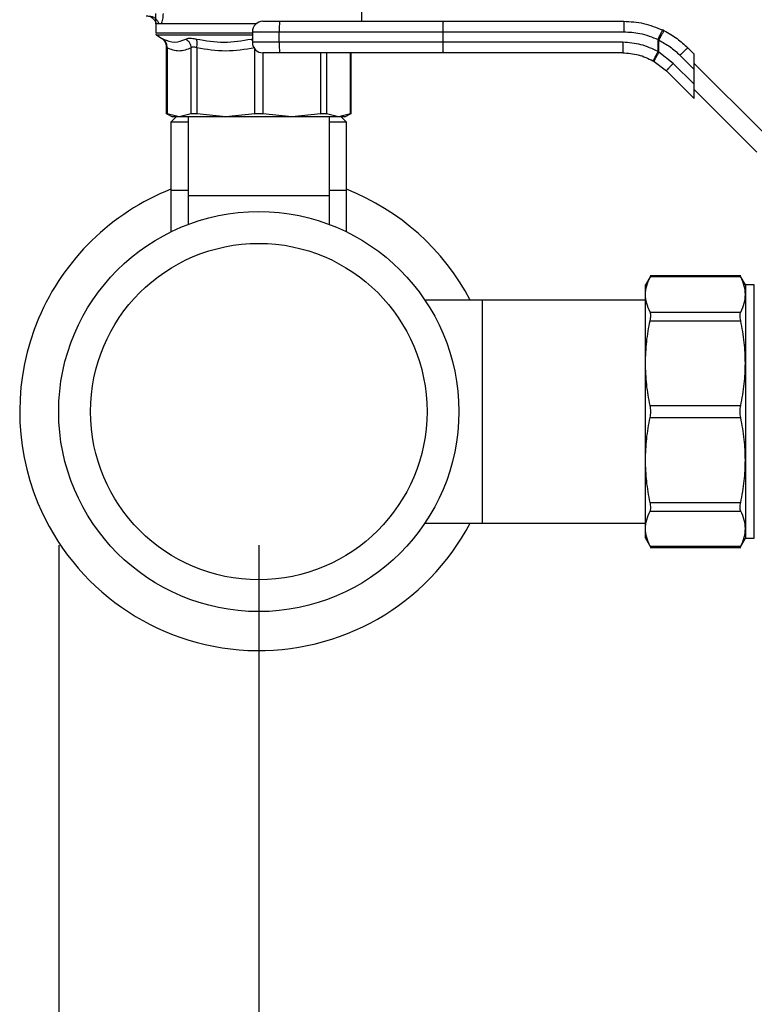
# Model space of a CAD drawing. Extents: x 0.4 to 10.6, y 0.4 to 8.1.
# Drawn here: x 3 to 3.2, y 2.7 to 3.1 of the extents above; entities that cross this region are included whole.
import ezdxf

# ---------------------------------------------------------------- set-up
doc = ezdxf.new("R2010")
doc.units = 0
doc.linetypes.add('SLD-SOLID', pattern=[0])
doc.layers.get('0').update_dxf_attribs({"linetype": 'CONTINUOUS'})
doc.styles.add('SLDTEXTSTYLE0', font='TXT', dxfattribs={"width": 0.75})
doc.dimstyles.new('SLDDIMSTYLE1', dxfattribs={"dimtxt": 0.125, "dimasz": 0.13, "dimexe": 0, "dimexo": 0.0625, "dimgap": 0.03125, "dimtad": 0, "dimtih": 1, "dimtoh": 1, "dimdec": 1, "dimlfac": 20, "dimrnd": 1e-09, "dimzin": 4, "dimtxsty": 'SLDTEXTSTYLE0', "dimsah": 1, "dimcen": 0.09, "dimazin": 3, "dimtfac": 1, "dimtdec": 1, "dimtofl": 0, "dimtmove": 0, "dimatfit": 3, "dimtolj": 1, "dimtzin": 12})
doc.dimstyles.new('SLDDIMSTYLE2', dxfattribs={"dimtxt": 0.125, "dimasz": 0.13, "dimexe": 0, "dimexo": 0.0625, "dimgap": 0.03125, "dimtad": 0, "dimtih": 1, "dimtoh": 1, "dimdec": 1, "dimlfac": 20, "dimrnd": 1e-09, "dimzin": 12, "dimtxsty": 'SLDTEXTSTYLE0', "dimsah": 1, "dimcen": 0.09, "dimazin": 3, "dimtfac": 1, "dimtdec": 1, "dimtofl": 0, "dimtmove": 0, "dimatfit": 3, "dimtolj": 1, "dimtzin": 12})

# ---------------------------------------------------------------- blocks, each defined once
blk = doc.blocks.new('_D_11')
at = {"color": 7, "linetype": 'SLD-SOLID'}
for p, q in [((2.977339784395885, 2.889555643451949), (2.977339784395886, 1.585553912460062)), ((4.32537128045849, 2.88955564345195), (4.325371280458491, 1.585553912460063)), ((2.977339784395886, 1.710553912460062), (3.489723582946594, 1.710553912460062)), ((4.325371280458491, 1.710553912460063), (3.812987481907782, 1.710553912460062))]:
    blk.add_line(p, q, dxfattribs=at)
for points in [[(2.977339784395886, 1.710553912460062), (3.107339784395886, 1.690553912460062), (3.107339784395886, 1.730553912460062)], [(4.325371280458491, 1.710553912460063), (4.195371280458491, 1.730553912460063), (4.195371280458491, 1.690553912460063)]]:
    blk.add_solid(points, dxfattribs=at)
at = {"color": 7, "linetype": 'SLD-SOLID', "insert": (3.489723582946595, 1.772468640698234), "char_height": 0.125, "attachment_point": 1, "style": 'SLDTEXTSTYLE0'}
blk.add_mtext('27.0', dxfattribs=at)
blk = doc.blocks.new('_D_12')
at = {"color": 7, "linetype": 'SLD-SOLID'}
for p, q in [((3.052241359199035, 2.889555643451949), (3.052241359199035, 1.94734250524354)), ((4.25046970565534, 2.88955564345195), (4.250469705655341, 1.947342505243541)), ((3.052241359199035, 2.07234250524354), (3.489723582946594, 2.07234250524354)), ((4.250469705655341, 2.072342505243541), (3.812987481907781, 2.072342505243541))]:
    blk.add_line(p, q, dxfattribs=at)
for points in [[(3.052241359199035, 2.07234250524354), (3.182241359199035, 2.05234250524354), (3.182241359199035, 2.09234250524354)], [(4.250469705655341, 2.072342505243541), (4.120469705655341, 2.092342505243541), (4.120469705655341, 2.052342505243541)]]:
    blk.add_solid(points, dxfattribs=at)
at = {"color": 7, "linetype": 'SLD-SOLID', "insert": (3.489723582946594, 2.134257233481712), "char_height": 0.125, "attachment_point": 1, "style": 'SLDTEXTSTYLE0'}
blk.add_mtext('24.0', dxfattribs=at)
blk = doc.blocks.new('_D_13')
at = {"color": 7, "linetype": 'SLD-SOLID'}
for p, q in [((3.052241359199035, 2.889555643451949), (3.052241359199035, 2.347466996792225)), ((3.708442146600416, 2.570852885622707), (3.708442146600416, 2.347466996792225)), ((3.052241359199035, 2.472466996792225), (3.708442146600416, 2.472466996792225)), ((3.708442146600416, 2.472466996792225), (3.892694246703186, 2.472466996792225))]:
    blk.add_line(p, q, dxfattribs=at)
for points in [[(3.052241359199035, 2.472466996792225), (3.182241359199035, 2.452466996792225), (3.182241359199035, 2.492466996792225)], [(3.708442146600416, 2.472466996792225), (3.578442146600416, 2.492466996792225), (3.578442146600416, 2.452466996792225)]]:
    blk.add_solid(points, dxfattribs=at)
at = {"color": 7, "linetype": 'SLD-SOLID', "insert": (3.892694246703186, 2.534381725030395), "char_height": 0.125, "attachment_point": 1, "style": 'SLDTEXTSTYLE0'}
blk.add_mtext('13.1', dxfattribs=at)

msp = doc.modelspace()

# ---------------------------------------------------------------- linework, layer by layer
at = {"color": 7, "linetype": 'SLD-SOLID'}
for p, q in [((3.090824038710835, 3.085717054344991), (3.090824038710835, 3.090584835445301)), ((3.01365866879844, 3.084732815048341), (3.01365866879844, 3.081327870382552)), ((3.014809519503714, 3.084732815048341), (3.013908761909343, 3.084732815048341)), ((3.015740959410307, 3.084732815048341), (3.014809519503714, 3.084732815048341)), ((3.015498492877968, 3.084732815048341), (3.015051986036053, 3.084732815048341)), ((3.051212058978472, 3.084732815048341), (3.015740959410307, 3.084732815048341)), ((3.060031082433694, 3.085717054344991), (3.121224108859963, 3.085717054344991)), ((3.121287526794021, 3.085717054344991), (3.121224108859963, 3.085717054344991)), ((3.121287526794021, 3.085717054344991), (3.188899844397425, 3.085717054344991)), ((3.203978704871809, 3.082185508475043), (3.203408412793205, 3.082461531953063)), ((3.01365866879844, 3.081330363687082), (3.013659020794373, 3.081330363687082)), ((3.014107052952001, 3.080504757224559), (3.015828841061758, 3.079387199468014)), ((3.015750404634529, 3.079440233522027), (3.016175439724487, 3.07913434905563)), ((3.01575087396244, 3.079439969525077), (3.016171685101194, 3.07913742902005)), ((3.015828841061758, 3.079387199468014), (3.015883107101538, 3.079358834462356)), ((3.015883224433516, 3.079358775796367), (3.015828841061758, 3.079387199468014)), ((3.049879167709479, 3.081780038492401), (3.059918619732872, 3.081780038492401)), ((3.049879167709479, 3.081780038492401), (3.049879167709479, 3.077843051972804)), ((3.059918619732872, 3.081780038492401), (3.121111646159142, 3.081780038492401)), ((3.059918619732872, 3.077843051972804), (3.059918619732872, 3.081780038492401)), ((3.121301958627303, 3.081780038492401), (3.121111646159142, 3.081780038492401)), ((3.121111646159142, 3.081780038492401), (3.121111646159142, 3.077843051972804)), ((3.121301958627303, 3.077843051972804), (3.121301958627303, 3.081780038492401)), ((3.121301958627303, 3.081780038492401), (3.188914393562685, 3.081780038492401)), ((3.201740714725262, 3.074387126562617), (3.201740714725262, 3.078901973073391)), ((3.201740714725262, 3.078901973073391), (3.2020431965643, 3.078657951892345)), ((3.017622377676003, 3.076087296255444), (3.017622377676003, 3.051074494538797)), ((3.017922043547571, 3.075773315882572), (3.017922043547571, 3.051084761086864)), ((3.02690861706724, 3.051084761086864), (3.026908558401251, 3.075773286549578)), ((3.029039365785982, 3.075773286549578), (3.029039307119993, 3.051084761086864)), ((3.059918619732872, 3.077843051972804), (3.049879167709479, 3.077843051972804)), ((3.121111646159142, 3.077843051972804), (3.059918619732872, 3.077843051972804)), ((3.121301958627303, 3.077843051972804), (3.121111646159142, 3.077843051972804)), ((3.188506723605456, 3.077843051972804), (3.121301958627303, 3.077843051972804)), ((3.2020431965643, 3.074097404576177), (3.2020431965643, 3.078657951892345)), ((3.212911012351697, 3.075771379904937), (3.215233481522335, 3.073448881401305)), ((3.017612111127936, 3.073439524176067), (3.017622377676003, 3.073433598911183)), ((3.121224108859963, 3.073906036120214), (3.060031082433694, 3.073906036120214)), ((3.086860329833272, 3.051074494538797), (3.086860329833272, 3.073906036120214)), ((3.086860329833272, 3.073433598911183), (3.086870596381338, 3.073439524176067)), ((3.121224108859963, 3.073906036120214), (3.121287526794021, 3.073906036120214)), ((3.188492291772175, 3.073906036120214), (3.121287526794021, 3.073906036120214)), ((3.2020431965643, 3.074097404576177), (3.201740714725262, 3.074387126562617)), ((3.207444222171191, 3.069915311554738), (3.2020431965643, 3.074097404576177)), ((3.209939932007205, 3.072987385399212), (3.215233481522335, 3.067693850550579)), ((3.215233481522335, 3.067693850550579), (3.215233481522335, 3.073448881401305)), ((3.199801334462482, 3.070952790236363), (3.200232177485347, 3.07070519042999)), ((3.200232177485347, 3.07070519042999), (3.204847665500168, 3.0671313903815)), ((3.215233481522335, 3.062126081536588), (3.207444222171191, 3.069915311554738)), ((3.215233481522335, 3.069969020267624), (3.241554974787532, 3.043647527002427)), ((3.215233481522335, 3.062126081536588), (3.215233481522335, 3.067693850550579)), ((3.204847665500168, 3.0671313903815), (3.215233481522335, 3.056745574359333)), ((3.215233481522335, 3.056745574359333), (3.215233481522335, 3.062126081536588)), ((3.23870113842196, 3.036757763926891), (3.215233481522335, 3.060225435493013)), ((3.017612111127936, 3.051244625906758), (3.019963678629094, 3.049886962923931)), ((3.022415330307405, 3.049890292218804), (3.017922043547571, 3.051084761086864)), ((3.021335876110685, 3.049890292218804), (3.019367338851396, 3.047921784292508)), ((3.02690861706724, 3.051084761086864), (3.022415330307405, 3.049890292218804)), ((3.025764982278607, 3.049890292218804), (3.025764982278607, 3.020362731990366)), ((3.03988700047318, 3.049890292218804), (3.029039307119993, 3.051084761086864)), ((3.050734752492357, 3.051084761086864), (3.03988700047318, 3.049890292218804)), ((3.064595707036094, 3.049890292218804), (3.053748013682906, 3.051084761086864)), ((3.075443400389281, 3.051084761086864), (3.064595707036094, 3.049890292218804)), ((3.082067377201869, 3.049890292218804), (3.077574149108024, 3.051084761086864)), ((3.078717725230668, 3.020362731990366), (3.078717725230668, 3.049890292218804)), ((3.086560663961704, 3.051084761086864), (3.082067377201869, 3.049890292218804)), ((3.085115368657878, 3.047921784292508), (3.083146890064578, 3.049890292218804)), ((3.084519087546169, 3.049886962923931), (3.086870596381338, 3.051244625906758)), ((3.019367338851396, 3.047921784292508), (3.019367338851396, 3.022331239916661)), ((3.025764982278607, 3.047921784292508), (3.019367338851396, 3.047921784292508)), ((3.085115368657878, 3.047921784292508), (3.078717725230668, 3.047921784292508)), ((3.085115368657878, 3.022331239916661), (3.085115368657878, 3.047921784292508)), ((3.019367338851396, 3.022331239916661), (3.019367338851396, 3.006857542670132)), ((3.025764982278607, 3.022331239916661), (3.019367338851396, 3.022331239916661)), ((3.025764982278607, 3.020362731990366), (3.025764982278607, 3.009621664072099)), ((3.078717725230668, 3.020362731990366), (3.025764982278607, 3.020362731990366)), ((3.085115368657878, 3.022331239916661), (3.078717725230668, 3.022331239916661)), ((3.078717725230668, 3.009621664072099), (3.078717725230668, 3.020362731990366)), ((3.085115368657878, 3.006857542670132), (3.085115368657878, 3.022331239916661)), ((3.199004357002567, 2.990425199164633), (3.197024849203343, 2.986996582772302)), ((3.232687610557414, 2.99041878990534), (3.198763826447863, 2.99041878990534)), ((3.234426411803967, 2.986996582772302), (3.232446728006777, 2.990425492494578)), ((3.197024849203343, 2.983385368489358), (3.197024849203343, 2.986996582772302)), ((3.232680893301679, 2.989969247098497), (3.198770338372636, 2.989969247098497)), ((3.237769698515367, 2.986996582772302), (3.234426411803967, 2.986996582772302)), ((3.234426411803967, 2.986996582772302), (3.234426411803967, 2.983385368489358)), ((3.197024849203343, 2.957710506420888), (3.197024849203343, 2.983385368489358)), ((3.234426411803967, 2.983385368489358), (3.234426411803967, 2.957710506420888)), ((3.136001191487177, 2.981287927385843), (3.114441792543194, 2.981287927385843)), ((3.197024849203343, 2.981287927385843), (3.136001191487177, 2.981287927385843)), ((3.136001191487177, 2.897823362908948), (3.136001191487177, 2.981287927385843)), ((3.198770338372636, 2.976801475213722), (3.232680893301679, 2.976801475213722)), ((3.198770338372636, 2.973605425468095), (3.232680893301679, 2.973605425468095)), ((3.197024849203343, 2.921400783873902), (3.197024849203343, 2.957710506420888)), ((3.234426411803967, 2.957710506420888), (3.234426411803967, 2.921400776540653)), ((3.198770338372636, 2.941815587373683), (3.232680893301679, 2.941815587373683)), ((3.198770338372636, 2.937295702921107), (3.232680893301679, 2.937295702921107)), ((3.197024849203343, 2.895725929138681), (3.197024849203343, 2.921400783873902)), ((3.234426411803967, 2.921400776540653), (3.234426411803967, 2.895725921805433)), ((3.198770338372636, 2.905505857493448), (3.232680893301679, 2.905505857493448)), ((3.198770338372636, 2.902309815081069), (3.232680893301679, 2.902309815081069)), ((3.114441792543194, 2.897823362908948), (3.136001191487177, 2.897823362908948)), ((3.136001191487177, 2.897823362908948), (3.197024849203343, 2.897823362908948)), ((3.197024849203343, 2.89211470018924), (3.197024849203343, 2.895725929138681)), ((3.234426411803967, 2.895725921805433), (3.234426411803967, 2.89211470018924)), ((3.197024849203343, 2.89211470018924), (3.199004357002567, 2.888686091130158)), ((3.232446728006777, 2.888685797800213), (3.234426411803967, 2.89211470018924)), ((3.234426411803967, 2.89211470018924), (3.237769698515367, 2.89211470018924)), ((3.198763943779841, 2.888692500389451), (3.232687610557414, 2.888692500389451)), ((3.198770338372636, 2.889142035863045), (3.232680893301679, 2.889142035863045))]:
    msp.add_line(p, q, dxfattribs=at)
at = {"color": 8, "linetype": 'SLD-SOLID'}
for p, q in [((3.049879167709479, 3.080504757224559), (3.014107052952001, 3.080504757224559)), ((3.049397754604137, 3.079075653733684), (3.049879167709479, 3.079156378134482)), ((3.050734752492357, 3.051084761086864), (3.050734693826368, 3.075392632280262)), ((3.053748072348895, 3.073906036120214), (3.053748013682906, 3.051084761086864)), ((3.075443400389281, 3.051084761086864), (3.075443341723292, 3.073906036120214)), ((3.077574149108024, 3.073906036120214), (3.077574090442035, 3.051084761086864)), ((3.086560663961704, 3.051084761086864), (3.086560663961704, 3.073906036120214)), ((3.237769698515367, 2.892115528846334), (3.237769698515367, 2.986996582772302))]:
    msp.add_line(p, q, dxfattribs=at)
at = {"color": 7, "linetype": 'SLD-SOLID'}
for radius in [0.07490157480315031, 0.06299212598425227]:
    msp.add_circle((3.052241359199034, 2.939555643451948), radius, dxfattribs=at)
for centre, radius, start, end in [((3.053816162348445, 3.081780052900766), 0.003937007874016185, 89.99999921664637, 179.9999997522905), ((3.094473744459073, 3.082763069379823), 0.03456910462492394, 175.098006429484, 181.629521947807), ((3.155657784876251, 3.082763326069383), 0.03456012955300939, 175.0971574105191, 181.6303709667853), ((2.852256191428915, 3.082762337659554), 0.2690475604034039, 359.7908112548874, 0.6292426463716488), ((3.014642934002184, 3.081330352586004), 0.000984251968505029, 201.3700578025286, 237.0131650052402), ((3.053816162348445, 3.07784304502675), 0.003937007874016186, 179.9999997235436, 270.0000015756269), ((3.094474346902935, 3.076860038294473), 0.03456970633580282, 178.3705349567182, 184.9019366659927), ((3.155658386077432, 3.076859781569414), 0.03456073002221047, 178.3696858498597, 184.9027857728348), ((2.852251494735951, 3.076860770022216), 0.269052257002208, 359.3707646716242, 0.2091814271183547), ((3.052241359199034, 2.939555643451948), 0.08950000000039388, 111.5496555814523, 202.5226735859358), ((3.052241359199034, 2.939555643451948), 0.0895000000003941, 27.79325465978151, 68.45034441854747), ((3.052241359199034, 2.939555643451948), 0.08950000000039388, 202.5226735859358, 332.2067453402196)]:
    msp.add_arc(centre, radius, start, end, dxfattribs=at)
for points, knots in [([(3.013908761909343, 3.084732815048341), (3.013761914086386, 3.085141558998002), (3.013468216983434, 3.08595905095292), (3.012559976751259, 3.086911472452891), (3.011419674468828, 3.087561362262952), (3.01056237100107, 3.087644162499343), (3.010133722852249, 3.087685562271286)], [0, 0, 0, 0, 0.2499953921141766, 0.4999932647056183, 0.7499987232727818, 1, 1, 1, 1]), ([(3.011123183421916, 3.087685562271286), (3.01154176751862, 3.087644151552881), (3.012378917295458, 3.087561331938031), (3.013492400212762, 3.086911461765496), (3.014379284920961, 3.08595903778091), (3.01466610755706, 3.085141557153598), (3.014809519503714, 3.084732815048341)], [0, 0, 0, 0, 0.2500052447387355, 0.4999994899209578, 0.7499986491532649, 1, 1, 1, 1]), ([(3.013751771722907, 3.084732815048341), (3.013735260461992, 3.084981235567579), (3.013701830599355, 3.085484205260648), (3.013681157880047, 3.086457055684276), (3.013670302495114, 3.087529813873394), (3.013669431457602, 3.088288706334729), (3.013668994012495, 3.088669830900931)], [0, 0, 0, 0, 0.2423235488404146, 0.4906253370580003, 0.74418615635458, 1, 1, 1, 1]), ([(3.016402535767721, 3.088669830900931), (3.01639421021194, 3.088302933418078), (3.016377559109583, 3.087569138857983), (3.01623774051957, 3.086504735482626), (3.016028725127618, 3.08551046630477), (3.015836665777941, 3.084991469245963), (3.015740959410307, 3.084732844381335)], [0, 0, 0, 0, 0.2429397048030812, 0.4858791410332881, 0.7438050268372035, 1, 1, 1, 1]), ([(3.051299823297944, 3.084732815048341), (3.049091452367997, 3.084732815048341), (3.04435896851566, 3.084732815048341), (3.037380959373196, 3.084732815048341), (3.030672077064621, 3.084732815048341), (3.024766578159069, 3.084732815048341), (3.020017202530524, 3.084732815048341), (3.017012856827197, 3.084732815048341), (3.016112687928578, 3.084732815048341), (3.015894898965318, 3.084732815048341)], [0, 0, 0, 0, 0.1412498344089596, 0.3026948740453575, 0.4641397724954986, 0.62558471957313, 0.7870296666507615, 0.9484734607289229, 1, 1, 1, 1]), ([(3.053816183562069, 3.085717054344991), (3.053899180596602, 3.085717054344991), (3.054027178628226, 3.085717054344991), (3.054796587889102, 3.085717054344991), (3.055594563420588, 3.085717054344991), (3.056579191128635, 3.085717054344991), (3.058026414170076, 3.085717054344991), (3.059242641757179, 3.085717054344991), (3.060031082433694, 3.085717054344991)], [0, 0, 0, 0, 0.2398318869405732, 0.3698687503961507, 0.4999989751439519, 0.6300345165955551, 0.7601634438196172, 1, 1, 1, 1]), ([(3.188899844397425, 3.085717054344991), (3.188901675301276, 3.085664456871291), (3.188904491805613, 3.085583545460953), (3.188907819809177, 3.085092635075691), (3.188910200720055, 3.084584527777323), (3.188912046766086, 3.083953761304641), (3.188913864014333, 3.083037196383636), (3.188914184942771, 3.082275306149626), (3.188914393562685, 3.081780038492401)], [0, 0, 0, 0, 0.23945600256078, 0.3683584308957035, 0.4999941108714429, 0.631630286085258, 0.7605408271957822, 0.9999999999999999, 0.9999999999999999, 0.9999999999999999, 0.9999999999999999]), ([(3.188899844397425, 3.085717054344991), (3.191408136515689, 3.085576425374249), (3.196424713886655, 3.08529516781769), (3.201080515281626, 3.083406076379485), (3.203408412793205, 3.082461531953063)], [0, 0, 0, 0, 0.5000006842873844, 1, 1, 1, 1]), ([(3.201740714725262, 3.078901973073391), (3.201951876971532, 3.079349233650361), (3.20227670636283, 3.080037251435429), (3.202666138753843, 3.08086523331396), (3.202933689743485, 3.081435235426191), (3.203148538380424, 3.081894764815909), (3.203355169349125, 3.082339201311082), (3.203387436004911, 3.082413336273332), (3.203408412793205, 3.082461531953063)], [0, 0, 0, 0, 0.2394198295612495, 0.3682978319985188, 0.4999141146182224, 0.6315494659327807, 0.7604676201674421, 1, 1, 1, 1]), ([(3.015828841061758, 3.079387199468014), (3.016086886054324, 3.079192423213432), (3.016610648979179, 3.078797079053572), (3.017179090028808, 3.077978517639759), (3.017553756514364, 3.077057282465153), (3.017599758874943, 3.076405369807101), (3.017622377676003, 3.076084832283908)], [0, 0, 0, 0, 0.2468349957990572, 0.5010096032886027, 0.754652492349739, 1, 1, 1, 1]), ([(3.016421484882152, 3.079075653733684), (3.017883176087263, 3.078473446617521), (3.020806553112195, 3.077269034603897), (3.023536934656051, 3.078473448096656), (3.024902122913098, 3.079075653733684)], [0, 0, 0, 0, 0.500000921073216, 1, 1, 1, 1]), ([(3.017922043547571, 3.075773315882572), (3.017924620668462, 3.076098173274717), (3.017929862066976, 3.076758874547204), (3.017631851805384, 3.077687635269464), (3.017136940951484, 3.078503702225861), (3.016657308992915, 3.078887130690113), (3.016421484882152, 3.079075653733684)], [0, 0, 0, 0, 0.2458415305731953, 0.4999972788298103, 0.7541600491955813, 1, 1, 1, 1]), ([(3.024902122913098, 3.079075653733684), (3.025106579999908, 3.079164500762755), (3.025512660927275, 3.079340963630938), (3.026461938095157, 3.079409947539937), (3.027600010349394, 3.079341262607961), (3.028480298977777, 3.079164614710337), (3.028923617789779, 3.079075653733684)], [0, 0, 0, 0, 0.2516338882804025, 0.4997807818946282, 0.748086499857569, 1, 1, 1, 1]), ([(3.024902122913098, 3.079075653733684), (3.025166842605895, 3.078887136149605), (3.025705225368837, 3.078503732041255), (3.026325140751301, 3.077687609139137), (3.026765341830535, 3.076758854434013), (3.026861352126553, 3.076098144127538), (3.026908558401251, 3.075773286549578)], [0, 0, 0, 0, 0.2458469068984893, 0.4999995867262918, 0.7541601490949107, 1, 1, 1, 1]), ([(3.028923617789779, 3.079075653733684), (3.032355963372153, 3.078473447122521), (3.039220650526049, 3.077269034603902), (3.046005387899487, 3.078473447591659), (3.049397754604137, 3.079075653733684)], [0, 0, 0, 0, 0.5000002921364731, 1, 1, 1, 1]), ([(3.029039365785982, 3.075773286549578), (3.029090170927593, 3.076098143877482), (3.029193501250727, 3.076758856781729), (3.029212452826761, 3.077687632952756), (3.029132395883181, 3.078503694331891), (3.028992433491768, 3.078887129223749), (3.028923617789779, 3.079075653733684)], [0, 0, 0, 0, 0.2458385695031071, 0.5000001578542542, 0.7541636736530087, 1, 1, 1, 1]), ([(3.188914393562685, 3.081780038492401), (3.19095090909066, 3.081675177577886), (3.19538351349214, 3.081446941188411), (3.199510065532522, 3.079794965266518), (3.201740714725262, 3.078901973073391)], [0, 0, 0, 0, 0.4594399462526125, 0.9999999999999999, 0.9999999999999999, 0.9999999999999999, 0.9999999999999999]), ([(3.203978704871809, 3.082185508475043), (3.203935493669261, 3.08214651166513), (3.203868997182903, 3.082086500587318), (3.203609294670736, 3.081651519843847), (3.203353138638802, 3.081195654963058), (3.203046674037032, 3.080625892475738), (3.202612780313223, 3.079796778339778), (3.20226744788099, 3.07910632025047), (3.2020431965643, 3.078657951892345)], [0, 0, 0, 0, 0.239662459209489, 0.3688097185355815, 0.5006906788760014, 0.6324662269801603, 0.7613316189412527, 1, 1, 1, 1]), ([(3.203978704871809, 3.082185508475043), (3.205658137455569, 3.081262206923362), (3.208894457764764, 3.079482975299473), (3.211606390376236, 3.076976947714592), (3.212911012351697, 3.075771379904937)], [0, 0, 0, 0, 0.5189327456213222, 0.9999999999999999, 0.9999999999999999, 0.9999999999999999, 0.9999999999999999]), ([(3.017922043547571, 3.075773315882572), (3.01783477307786, 3.075864161378119), (3.017664074306643, 3.076041852806982), (3.017636066414616, 3.07607072239502), (3.017622377676003, 3.076084832283908)], [0, 0, 0, 0, 0.5112542350999659, 1, 1, 1, 1]), ([(3.026908558401251, 3.075773286549578), (3.025413511893081, 3.075171788023087), (3.022418110025276, 3.073966655072449), (3.019422502112355, 3.07517038447583), (3.017922043547571, 3.075773315882572)], [0, 0, 0, 0, 0.4991138331849524, 1, 1, 1, 1]), ([(3.029039365785982, 3.075773286549578), (3.028808163633407, 3.075861915379834), (3.028355654785228, 3.076035379724555), (3.027745599111639, 3.076108868918697), (3.027236201633398, 3.076035591419552), (3.027019410368569, 3.075862032502556), (3.026908558401251, 3.075773286549578)], [0, 0, 0, 0, 0.2554833096939422, 0.5000319283834768, 0.7443511186743245, 1, 1, 1, 1]), ([(3.050734693826368, 3.075773286549578), (3.047123632230456, 3.075171592167948), (3.039892010152661, 3.073966620649542), (3.032660080338272, 3.075170537459645), (3.029039365785982, 3.075773286549578)], [0, 0, 0, 0, 0.4993432396029906, 1, 1, 1, 1]), ([(3.188506723605456, 3.077843051972804), (3.18850649733421, 3.077327163759308), (3.18850604479881, 3.076295403507121), (3.188502751028449, 3.074993956141737), (3.188497948788186, 3.074083590370813), (3.188494177457534, 3.073965221289622), (3.188492291772175, 3.073906036120214)], [0, 0, 0, 0, 0.2500015713402902, 0.4999953043018688, 0.7499949959796227, 1, 1, 1, 1]), ([(3.201740714725262, 3.074387126562617), (3.19964591277124, 3.075387995048413), (3.195456462584181, 3.077389658574163), (3.190823246597092, 3.077691924536879), (3.188506723605456, 3.077843051972804)], [0, 0, 0, 0, 0.5000183462005935, 1, 1, 1, 1]), ([(3.202043196564299, 3.078657951892345), (3.203474472274157, 3.077873896636494), (3.206337344523445, 3.076305610373811), (3.208738979799031, 3.074093543022983), (3.209939932007205, 3.072987385399212)], [0, 0, 0, 0, 0.4999439671869005, 1, 1, 1, 1]), ([(3.212911012351697, 3.075771379904937), (3.21289395048474, 3.075766822754771), (3.212859829539196, 3.075757709199202), (3.212669098798794, 3.075603098833203), (3.212384521595335, 3.075351618991897), (3.212007460222913, 3.075003337045134), (3.211555389685731, 3.07457463905887), (3.21104607475746, 3.074082276134215), (3.21049947133829, 3.073546041808575), (3.210126445802461, 3.073173604886148), (3.209939932007205, 3.072987385399212)], [0, 0, 0, 0, 0.1250062703663364, 0.2499921113199405, 0.3749938605877736, 0.5000027905714267, 0.6249976498691608, 0.7499983972726665, 0.8749985101117861, 0.9999999999999999, 0.9999999999999999, 0.9999999999999999, 0.9999999999999999]), ([(3.060031082433694, 3.073906036120214), (3.059242643219395, 3.073906036120214), (3.058026752874552, 3.073906036120214), (3.056579463414109, 3.073906036120214), (3.0555950171952, 3.073906036120214), (3.054796843162101, 3.073906036120214), (3.054027184352495, 3.073906036120214), (3.053899169032975, 3.073906036120214), (3.053816183562069, 3.073906036120214)], [0, 0, 0, 0, 0.2398366980998415, 0.3698638021421355, 0.5000017512806222, 0.6300295284191426, 0.760167971142731, 1, 1, 1, 1]), ([(3.188492291772175, 3.073906036120214), (3.190471938668631, 3.07377689638506), (3.194431242413367, 3.073518616265556), (3.198011300779917, 3.071808067012598), (3.199801334462482, 3.070952790236363)], [0, 0, 0, 0, 0.4999987432360273, 1, 1, 1, 1]), ([(3.201740714725262, 3.074387126562617), (3.201498140205402, 3.073954649626389), (3.201124967918574, 3.073289334871215), (3.200674480437221, 3.072489025972373), (3.200364172129828, 3.071938533593086), (3.200113376182192, 3.071495247137352), (3.199870303225091, 3.071067536449712), (3.199828504074612, 3.070997993455794), (3.199801334462482, 3.070952790236363)], [0, 0, 0, 0, 0.2394364853037014, 0.3683447907977265, 0.5000077469640114, 0.6316534223495648, 0.7605732764971632, 1, 1, 1, 1]), ([(3.2020431965643, 3.074097404576177), (3.201798264740595, 3.073676557503606), (3.201421788792064, 3.073029688515999), (3.200985733519608, 3.072249159797991), (3.200692461128344, 3.071710189753976), (3.200464202232951, 3.071272342029212), (3.200254253057223, 3.070842655748316), (3.200240878657465, 3.07075937291739), (3.200232177485347, 3.07070519042999)], [0, 0, 0, 0, 0.2397920154058834, 0.3685757329728306, 0.4999958037738697, 0.6314352812670005, 0.7602176462226855, 1, 1, 1, 1]), ([(3.207444222171191, 3.069915311554738), (3.20709054609824, 3.069558144023428), (3.206383194457619, 3.068843809471075), (3.205518886078587, 3.067935777261396), (3.204931724894825, 3.067287583533857), (3.204875684610988, 3.067183453488344), (3.204847665500168, 3.0671313903815)], [0, 0, 0, 0, 0.2499973071066212, 0.499994257054669, 0.7500063282472859, 1, 1, 1, 1]), ([(3.017622377676003, 3.051237307324637), (3.017635452426941, 3.051230832007261), (3.017661727934975, 3.051217818967505), (3.017834994705467, 3.051129255284992), (3.017922043547571, 3.051084761086864)], [0, 0, 0, 0, 0.4976022127249052, 0.9999999999999999, 0.9999999999999999, 0.9999999999999999, 0.9999999999999999]), ([(3.022415330307405, 3.049890292218804), (3.021701555883487, 3.049890292218804), (3.020274005001193, 3.049890292218804), (3.020063248897975, 3.049890292218804), (3.019957870696188, 3.049890292218804)], [0, 0, 0, 0, 0.4999992874314704, 1, 1, 1, 1]), ([(3.03988700047318, 3.049890292218804), (3.03797975375721, 3.049890292218804), (3.034165251184829, 3.049890292218804), (3.029285760866153, 3.049890292218804), (3.025172637047673, 3.049890292218804), (3.02333443444713, 3.049890292218804), (3.022415330307405, 3.049890292218804)], [0, 0, 0, 0, 0.2499996109527974, 0.5000004200237017, 0.7499994376672923, 0.9999999999999999, 0.9999999999999999, 0.9999999999999999, 0.9999999999999999]), ([(3.02690861706724, 3.051084761086864), (3.027020285730093, 3.05112831742318), (3.02724255229669, 3.051215012446469), (3.027746190857738, 3.051248400930449), (3.028345248984756, 3.051215013236912), (3.028807214389116, 3.051128317347749), (3.029039307119993, 3.051084761086864)], [0, 0, 0, 0, 0.2511984877257317, 0.4999883044602074, 0.7487927044034742, 0.9999999999999999, 0.9999999999999999, 0.9999999999999999, 0.9999999999999999]), ([(3.052241353754638, 3.049890292218804), (3.050121783647428, 3.049890292218804), (3.045882655177858, 3.049890292218804), (3.04188554834997, 3.049890292218804), (3.03988700047318, 3.049890292218804)], [0, 0, 0, 0, 0.5000013852904839, 1, 1, 1, 1]), ([(3.050734752492357, 3.051084761086864), (3.050978889729659, 3.05112963566076), (3.051462760045693, 3.051218575285427), (3.051983402136007, 3.051232042827644), (3.052241353754637, 3.051238715308372)], [0, 0, 0, 0, 0.5045509699866153, 1, 1, 1, 1]), ([(3.052241353754637, 3.051238715308372), (3.052499165557153, 3.051232071871083), (3.053019834770066, 3.051218654978485), (3.053503724315269, 3.051129679792333), (3.053748013682906, 3.051084761086864)], [0, 0, 0, 0, 0.4951546896206029, 0.9999999999999999, 0.9999999999999999, 0.9999999999999999, 0.9999999999999999]), ([(3.064595707036093, 3.049890292218804), (3.062597159159304, 3.049890292218804), (3.058600052331416, 3.049890292218804), (3.054360923861847, 3.049890292218804), (3.052241353754638, 3.049890292218804)], [0, 0, 0, 0, 0.4999986147095161, 1, 1, 1, 1]), ([(3.082067377201869, 3.049890292218804), (3.081148273062144, 3.049890292218804), (3.079310070461601, 3.049890292218804), (3.075196946643122, 3.049890292218804), (3.070317456324445, 3.049890292218804), (3.066502953752064, 3.049890292218804), (3.064595707036093, 3.049890292218804)], [0, 0, 0, 0, 0.2500005623327077, 0.4999995799762982, 0.7500003890472025, 0.9999999999999999, 0.9999999999999999, 0.9999999999999999, 0.9999999999999999]), ([(3.075443400389281, 3.051084761086864), (3.075675517331046, 3.051128317112078), (3.076137502372398, 3.051215007174235), (3.076736517763281, 3.051248402214237), (3.077240157411393, 3.051215011957491), (3.077462422514468, 3.051128317259665), (3.077574090442035, 3.051084761086864)], [0, 0, 0, 0, 0.2512232975640232, 0.5000126429002187, 0.7488019882364143, 1, 1, 1, 1]), ([(3.084524778147097, 3.049890292218804), (3.084419414804068, 3.049890292218804), (3.08420868346237, 3.049890292218804), (3.082781156468049, 3.049890292218804), (3.082067377201869, 3.049890292218804)], [0, 0, 0, 0, 0.4999889536102131, 1, 1, 1, 1]), ([(3.086560663961704, 3.051084761086864), (3.086647712803807, 3.051129255284992), (3.0868209795743, 3.051217818967505), (3.086847255082334, 3.051230832007261), (3.086860329833272, 3.051237307324637)], [0, 0, 0, 0, 0.5023977872750948, 0.9999999999999999, 0.9999999999999999, 0.9999999999999999, 0.9999999999999999]), ([(3.199000602379273, 2.99041878990534), (3.198990681883732, 2.990399349239502), (3.198970648882857, 2.990360091636478), (3.198837533830861, 2.990100358430574), (3.198770338372636, 2.989969247098497)], [0, 0, 0, 0, 0.4952076627233624, 1, 1, 1, 1]), ([(3.232680893301679, 2.989969247098497), (3.232613685598579, 2.990100358429236), (3.232480546530977, 2.990360091161074), (3.232460518150956, 2.990399349106106), (3.232450599962047, 2.99041878990534)], [0, 0, 0, 0, 0.504793253480203, 1, 1, 1, 1]), ([(3.197024849203343, 2.983385368489358), (3.197104191447679, 2.984486004681142), (3.197263575520662, 2.986696981703389), (3.198266616539748, 2.988875304863087), (3.198770338372636, 2.989969247098497)], [0, 0, 0, 0, 0.4978053506249538, 1, 1, 1, 1]), ([(3.234426411803967, 2.983385368489358), (3.234351534927854, 2.984454381045111), (3.234196674538441, 2.986665313301708), (3.233197140508056, 2.98884398802332), (3.232680893301679, 2.989969247098497)], [0, 0, 0, 0, 0.4835121259660957, 1, 1, 1, 1]), ([(3.198770338372636, 2.976801475213722), (3.198266733118028, 2.977895165524765), (3.1972637019782, 2.980073469720889), (3.197104245323519, 2.982284473124881), (3.197024849203343, 2.983385368489358)], [0, 0, 0, 0, 0.5020833697097736, 1, 1, 1, 1]), ([(3.232680893301679, 2.976801475213722), (3.233197110876643, 2.977926656464833), (3.234196658698727, 2.980105335617857), (3.234351525926673, 2.982316272431315), (3.234426411803967, 2.983385368489358)], [0, 0, 0, 0, 0.5164511027476372, 1, 1, 1, 1]), ([(3.198770338372636, 2.973605425468095), (3.198836055041035, 2.973953600219469), (3.198966828647502, 2.974646454392199), (3.199017426045286, 2.975543963774171), (3.198967098538926, 2.976301079581279), (3.19883613947754, 2.976634131456473), (3.198770338372636, 2.976801475213722)], [0, 0, 0, 0, 0.2510809845935241, 0.4996413645227308, 0.7485920354494626, 1, 1, 1, 1]), ([(3.232680893301679, 2.973605425468095), (3.232615188876836, 2.973955112254615), (3.232484980915099, 2.974648094558739), (3.23243357492788, 2.975544995751614), (3.232484959454214, 2.976299483596954), (3.232615173719207, 2.97663309859128), (3.232680893301679, 2.976801475213722)], [0, 0, 0, 0, 0.2523371151162144, 0.5000622333741618, 0.7476797086243643, 1, 1, 1, 1]), ([(3.197024849203343, 2.957710506420888), (3.197104266933846, 2.96036892867463), (3.197263729658128, 2.965706770138937), (3.198266820213982, 2.970965644914006), (3.198770338372636, 2.973605425468095)], [0, 0, 0, 0, 0.4980331977854483, 1, 1, 1, 1]), ([(3.234426411803967, 2.957710506420888), (3.234351523656901, 2.960291659030045), (3.234196658955721, 2.965629345208448), (3.233197096103028, 2.970889124987977), (3.232680893301679, 2.973605425468095)], [0, 0, 0, 0, 0.4835714432968302, 1, 1, 1, 1]), ([(3.198770338372636, 2.941815587373683), (3.198266674855998, 2.944456301121265), (3.197263643845086, 2.949715204520603), (3.197104219810729, 2.955053026489878), (3.197024849203343, 2.957710506420888)], [0, 0, 0, 0, 0.5021415202102768, 1, 1, 1, 1]), ([(3.232680893301679, 2.941815587373683), (3.233197110860008, 2.944532013671357), (3.23419665542951, 2.949791790504754), (3.234351525034802, 2.955129480965986), (3.234426411803967, 2.957710506420888)], [0, 0, 0, 0, 0.5164527666697111, 1, 1, 1, 1]), ([(3.198770338372636, 2.937295702921107), (3.198836055077696, 2.937660035560399), (3.198966830344931, 2.938385052102576), (3.199017426274828, 2.939554514297478), (3.198967095665472, 2.940724597384319), (3.198836139369966, 2.941450730608566), (3.198770338372636, 2.941815587373683)], [0, 0, 0, 0, 0.2510737790776225, 0.4996330921438104, 0.7485829799872842, 1, 1, 1, 1]), ([(3.232680893301679, 2.937295702921107), (3.232615189117058, 2.93766201600986), (3.232484979497108, 2.938387958936393), (3.232433573082771, 2.93955574918972), (3.232484970396171, 2.940723524980462), (3.232615174078294, 2.941449272408192), (3.232680893301679, 2.941815587373683)], [0, 0, 0, 0, 0.2523349922636504, 0.5000662230621181, 0.7476625927298279, 1, 1, 1, 1]), ([(3.197024849203343, 2.921400783873902), (3.19710426630724, 2.924059200201933), (3.197263727419926, 2.929397017936947), (3.198266820203185, 2.934655911438727), (3.198770338372636, 2.937295695587859)], [0, 0, 0, 0, 0.4980343016569768, 0.9999999999999999, 0.9999999999999999, 0.9999999999999999, 0.9999999999999999]), ([(3.234426411803967, 2.921400776540653), (3.234351522891714, 2.923981932102546), (3.234196656151026, 2.929319640143139), (3.233197096088768, 2.934579403443413), (3.232680893301679, 2.937295702921107)], [0, 0, 0, 0, 0.4835700158688741, 1, 1, 1, 1]), ([(3.198770338372636, 2.905505857493448), (3.198266674837762, 2.908146571968774), (3.197263640071649, 2.91340549631555), (3.197104218754666, 2.918743302075265), (3.197024849203343, 2.921400783873902)], [0, 0, 0, 0, 0.5021396584540366, 1, 1, 1, 1]), ([(3.232680893301679, 2.905505857493448), (3.233197110880184, 2.908222282057721), (3.23419665939472, 2.913482076088623), (3.234351526116547, 2.918819748864962), (3.234426411803967, 2.921400776540653)], [0, 0, 0, 0, 0.5164507485111031, 1, 1, 1, 1]), ([(3.198770338372636, 2.902309815081069), (3.198836054975589, 2.902476895200689), (3.19896683362897, 2.902809391283403), (3.199017427166957, 2.903565663107589), (3.19896708775646, 2.904463420216421), (3.198836139192935, 2.905157225001673), (3.198770338372636, 2.905505857493448)], [0, 0, 0, 0, 0.2510694782777028, 0.4996382466477753, 0.7485714013969862, 1, 1, 1, 1]), ([(3.232680893301679, 2.902309815081069), (3.232615188733917, 2.902478179413493), (3.232484972491864, 2.902811851354585), (3.232433574915728, 2.903566498577971), (3.232484967929521, 2.904463339030575), (3.232615173865461, 2.905156164521718), (3.232680893301679, 2.905505857493448)], [0, 0, 0, 0, 0.2523186731679556, 0.5000563969646777, 0.7476611838372085, 1, 1, 1, 1]), ([(3.197024849203343, 2.895725929138681), (3.197104278836715, 2.896827149236632), (3.197263755671655, 2.89903815145755), (3.198266849324514, 2.901216448747772), (3.198770338372636, 2.902309815081069)], [0, 0, 0, 0, 0.4980637683365243, 1, 1, 1, 1]), ([(3.234426411803967, 2.895725921805433), (3.234351513242076, 2.896795091522201), (3.234196629358106, 2.899006043964778), (3.233197081177904, 2.901184707191196), (3.232680893301679, 2.902309815081069)], [0, 0, 0, 0, 0.4835787944505579, 0.9999999999999999, 0.9999999999999999, 0.9999999999999999, 0.9999999999999999]), ([(3.198770338372636, 2.889142035863045), (3.198266762314336, 2.890235677475527), (3.19726374492161, 2.892413981111394), (3.197104261964681, 2.894624984591982), (3.197024849203343, 2.895725929138681)], [0, 0, 0, 0, 0.5020611426595023, 1, 1, 1, 1]), ([(3.232680893301679, 2.889142035863045), (3.233197125654611, 2.890267266580036), (3.234196659238032, 2.892445948106564), (3.234351528413866, 2.894656878032139), (3.234426411803967, 2.895725921805433)], [0, 0, 0, 0, 0.5164732446160728, 1, 1, 1, 1]), ([(3.198770338372636, 2.889142035863045), (3.198837474944979, 2.889010975254243), (3.198970528363028, 2.888751235125066), (3.198990639160392, 2.888711958616183), (3.199000602379273, 2.888692500389451)], [0, 0, 0, 0, 0.5045835975255892, 1, 1, 1, 1]), ([(3.232450570629052, 2.888692500389451), (3.232460550631296, 2.8887119656163), (3.232480691158721, 2.888751248166108), (3.232613761676208, 2.889010997239173), (3.232680893301679, 2.889142035863045)], [0, 0, 0, 0, 0.4955184158071575, 1, 1, 1, 1])]:
    msp.add_open_spline(points, degree=3, knots=knots, dxfattribs=at)
at = {"color": 8, "linetype": 'SLD-SOLID'}
for points, knots in [([(3.049879167709479, 3.081330363687082), (3.048177732302036, 3.081330363687082), (3.043956975091095, 3.081330363687082), (3.037475882897749, 3.081330363687082), (3.030757839551924, 3.081330363687082), (3.024869653821925, 3.081330363687082), (3.020021724678851, 3.081330363687082), (3.016437655236867, 3.081330363687082), (3.014119524522719, 3.081330363687082), (3.013812522117914, 3.081330363687082), (3.013659020794373, 3.081330363687082)], [0, 0, 0, 0, 0.08799008080817783, 0.2182773242157488, 0.3485644673065358, 0.4788512913752905, 0.609138701391855, 0.7394261652131648, 0.8697129797885376, 0.9999999999999999, 0.9999999999999999, 0.9999999999999999, 0.9999999999999999]), ([(3.015883107101538, 3.079358834462356), (3.015902904910577, 3.079348548751107), (3.015954273449582, 3.07932186085052), (3.016243641429253, 3.079169372167639), (3.016421484882152, 3.079075653733684)], [0, 0, 0, 0, 0.3854072827924755, 1, 1, 1, 1]), ([(3.049397754604137, 3.079075653733684), (3.049539158114975, 3.078898578299321), (3.049708289059966, 3.078686780619254), (3.049855099511197, 3.078371338856299), (3.049879167709479, 3.078319625134057)], [0, 0, 0, 0, 0.8360593671639395, 0.9999999999999999, 0.9999999999999999, 0.9999999999999999, 0.9999999999999999])]:
    msp.add_open_spline(points, degree=3, knots=knots, dxfattribs=at)

# ---------------------------------------------------------------- dimensions: what is measured, and where the dimension line sits
at = {"color": 7, "linetype": 'SLD-SOLID'}
dim = msp.add_linear_dim(base=(2.977339784395886, 1.710553912460062), p1=(4.32537128045849, 2.939555643451949), p2=(2.977339784395885, 2.939555643451949), angle=1.887525441803657e-14, dimstyle='SLDDIMSTYLE1', dxfattribs=at)
dim.commit()
dim.dimension.update_dxf_attribs({"geometry": '_D_11', "text_midpoint": (3.651355532427188, 1.710553912460062), "dimtype": 160})
for base, p1, dimstyle, picture, middle in [((3.052241359199035, 2.07234250524354), (4.25046970565534, 2.939555643451949), 'SLDDIMSTYLE1', '_D_12', (3.651355532427188, 2.07234250524354)), ((3.052241359199035, 2.472466996792225), (3.708442146600416, 2.620852885622706), 'SLDDIMSTYLE2', '_D_13', (4.05432619618378, 2.472466996792225))]:
    dim = msp.add_linear_dim(base=base, p1=p1, p2=(3.052241359199035, 2.939555643451949), dimstyle=dimstyle, dxfattribs=at)
    dim.commit()
    dim.dimension.update_dxf_attribs({"geometry": picture, "text_midpoint": middle, "dimtype": 160})

doc.saveas('drawing.dxf')
